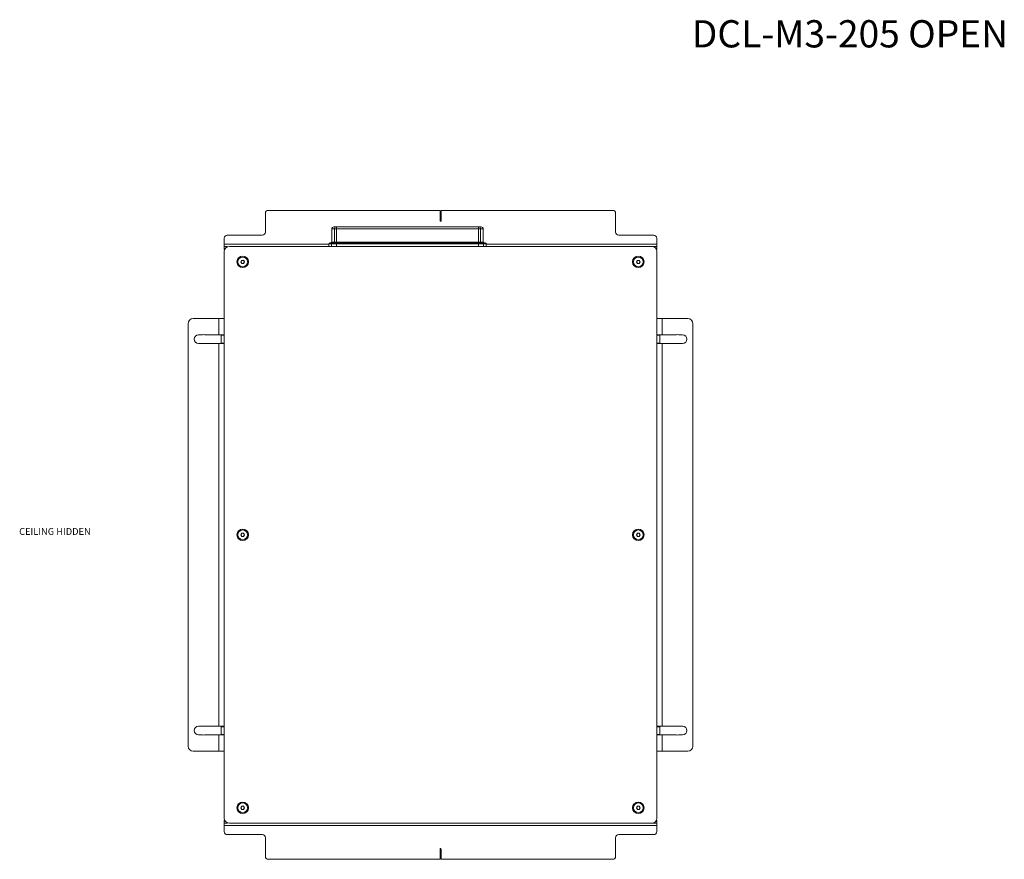
# Model space of a CAD drawing. Units: millimetres. Extents: x 75 to 20988, y -8 to 5930.
# Drawn here: x 4408 to 5364, y 1565 to 2381 of the extents above; entities that cross this region are included whole.
import ezdxf

# ---------------------------------------------------------------- set-up
doc = ezdxf.new("R2010")
doc.units = ezdxf.units.MM
doc.styles.add('SLDTEXTSTYLE1', font='TXT', dxfattribs={"width": 0.7})
doc.styles.add('SLDTEXTSTYLE2', font='TXT', dxfattribs={"width": 0.75})

msp = doc.modelspace()

# ---------------------------------------------------------------- linework, layer by layer
at = {"color": 7, "linetype": 'Continuous', "lineweight": 18}
for p, q in [((4646.97, 2174.43), (4646.97, 2192.43)), ((4649.97, 2195.43), (4816.47, 2195.43)), ((4816.47, 2195.43), (4816.47, 2185.43)), ((4817.47, 2185.43), (4817.47, 2195.43)), ((4817.47, 2195.43), (4983.97, 2195.43)), ((4986.97, 2192.43), (4986.97, 2174.43)), ((4713.42, 2179.43), (4715.9, 2179.43)), ((4715.9, 2177.43), (4715.9, 2179.43)), ((4715.9, 2179.43), (4853.94, 2179.43)), ((4853.94, 2177.43), (4853.94, 2179.43)), ((4853.94, 2179.43), (4856.42, 2179.43)), ((4609.97, 2171.43), (4643.97, 2171.43)), ((4711.42, 2177.43), (4711.42, 2164.53)), ((4713.98, 2177.43), (4711.42, 2177.43)), ((4715.9, 2177.43), (4713.98, 2177.43)), ((4713.98, 2164.53), (4713.98, 2177.43)), ((4853.94, 2177.43), (4715.9, 2177.43)), ((4715.9, 2177.43), (4715.9, 2164.53)), ((4853.94, 2164.53), (4853.94, 2177.43)), ((4855.86, 2177.43), (4853.94, 2177.43)), ((4855.86, 2177.43), (4855.86, 2164.53)), ((4858.42, 2177.43), (4855.86, 2177.43)), ((4858.42, 2164.53), (4858.42, 2177.43)), ((4989.97, 2171.43), (5023.97, 2171.43)), ((4606.97, 2162.53), (4606.97, 2168.43)), ((4606.97, 2162.53), (4606.97, 2160.43)), ((4708.42, 2162.53), (4606.97, 2162.53)), ((4606.97, 2157.43), (4606.97, 2160.43)), ((4606.97, 2160.43), (4609.97, 2160.43)), ((4609.97, 2160.43), (4609.97, 2160.01)), ((5021.97, 2160.43), (4611.97, 2160.43)), ((4654.42, 2160.43), (4654.42, 2160.43)), ((4654.42, 2160.43), (4658.97, 2160.43)), ((4658.97, 2160.43), (4658.97, 2160.43)), ((4658.97, 2160.43), (4663.52, 2160.43)), ((4663.52, 2160.43), (4663.52, 2160.43)), ((4708.42, 2163.03), (4708.42, 2160.43)), ((4711.1, 2163.03), (4708.42, 2163.03)), ((4709.42, 2164.03), (4712.06, 2164.03)), ((4715.9, 2163.03), (4711.1, 2163.03)), ((4711.1, 2163.03), (4711.1, 2160.43)), ((4711.42, 2164.53), (4713.98, 2164.53)), ((4712.06, 2164.03), (4715.9, 2164.03)), ((4713.98, 2164.53), (4715.9, 2164.53)), ((4715.9, 2164.53), (4853.94, 2164.53)), ((4715.9, 2164.53), (4715.9, 2164.03)), ((4715.9, 2164.03), (4853.94, 2164.03)), ((4715.9, 2164.03), (4715.9, 2163.03)), ((4853.94, 2163.03), (4715.9, 2163.03)), ((4715.9, 2163.03), (4715.9, 2160.43)), ((4853.94, 2164.53), (4853.94, 2164.03)), ((4853.94, 2164.53), (4855.86, 2164.53)), ((4853.94, 2164.03), (4853.94, 2163.03)), ((4853.94, 2164.03), (4857.78, 2164.03)), ((4853.94, 2163.03), (4853.94, 2160.43)), ((4858.74, 2163.03), (4853.94, 2163.03)), ((4855.86, 2164.53), (4858.42, 2164.53)), ((4857.78, 2164.03), (4860.42, 2164.03)), ((4858.74, 2163.03), (4858.74, 2160.43)), ((4861.42, 2163.03), (4858.74, 2163.03)), ((4861.42, 2160.43), (4861.42, 2163.03)), ((5026.97, 2162.53), (4861.42, 2162.53)), ((4970.42, 2160.43), (4970.42, 2160.43)), ((4970.42, 2160.43), (4974.97, 2160.43)), ((4974.97, 2160.43), (4974.97, 2160.43)), ((4974.97, 2160.43), (4979.52, 2160.43)), ((4979.52, 2160.43), (4979.52, 2160.43)), ((5021.97, 2160.43), (5023.97, 2160.43)), ((5023.97, 2160.43), (5026.97, 2160.43)), ((5023.97, 2160.01), (5023.97, 2160.43)), ((5026.97, 2168.43), (5026.97, 2162.53)), ((5026.97, 2160.43), (5026.97, 2162.53)), ((5026.97, 2160.43), (5026.97, 2157.43)), ((4607.39, 2157.43), (4606.97, 2157.43)), ((4606.97, 2155.43), (4606.97, 1605.43)), ((5026.97, 2157.43), (5026.55, 2157.43)), ((5026.97, 1605.43), (5026.97, 2155.43)), ((4623.24, 2145.34), (4624.03, 2146.88)), ((4624.18, 2143.89), (4623.24, 2145.34)), ((4624.03, 2146.88), (4625.76, 2146.97)), ((4625.91, 2143.97), (4624.18, 2143.89)), ((4625.76, 2146.97), (4626.7, 2145.51)), ((4626.7, 2145.51), (4625.91, 2143.97)), ((5007.24, 2145.43), (5008.1, 2146.93)), ((5008.1, 2143.93), (5007.24, 2145.43)), ((5008.1, 2146.93), (5009.84, 2146.93)), ((5009.84, 2143.93), (5008.1, 2143.93)), ((5009.84, 2146.93), (5010.7, 2145.43)), ((5010.7, 2145.43), (5009.84, 2143.93)), ((4571.97, 2085.43), (4571.97, 1675.43)), ((4601.87, 2090.43), (4576.97, 2090.43)), ((4601.87, 2074.68), (4601.87, 2090.43)), ((4601.87, 2090.43), (4606.97, 2090.43)), ((5026.97, 2090.43), (5032.07, 2090.43)), ((5032.07, 2090.43), (5032.07, 2074.68)), ((5056.97, 2090.43), (5032.07, 2090.43)), ((5061.97, 1675.43), (5061.97, 2085.43)), ((4586.04, 2074.68), (4581.97, 2074.68)), ((4601.87, 2074.68), (4587.9, 2074.68)), ((4606.97, 2074.68), (4601.87, 2074.68)), ((4603.97, 2074.18), (4603.97, 2074.68)), ((4606.97, 2074.18), (4603.97, 2074.18)), ((4603.97, 2066.68), (4603.97, 2074.18)), ((5032.07, 2074.68), (5026.97, 2074.68)), ((5029.97, 2074.18), (5026.97, 2074.18)), ((5029.97, 2074.68), (5029.97, 2074.18)), ((5029.97, 2074.18), (5029.97, 2066.68)), ((5046.04, 2074.68), (5032.07, 2074.68)), ((5051.97, 2074.68), (5047.9, 2074.68)), ((4581.97, 2066.18), (4586.04, 2066.18)), ((4587.9, 2066.18), (4601.87, 2066.18)), ((4601.87, 1694.68), (4601.87, 2066.18)), ((4601.87, 2066.18), (4606.97, 2066.18)), ((4603.97, 2066.68), (4606.97, 2066.68)), ((4603.97, 2066.18), (4603.97, 2066.68)), ((5026.97, 2066.68), (5029.97, 2066.68)), ((5026.97, 2066.18), (5032.07, 2066.18)), ((5029.97, 2066.68), (5029.97, 2066.18)), ((5032.07, 2066.18), (5032.07, 1694.68)), ((5032.07, 2066.18), (5046.04, 2066.18)), ((5047.9, 2066.18), (5051.97, 2066.18)), ((4623.24, 1880.43), (4624.1, 1881.93)), ((4624.1, 1878.93), (4623.24, 1880.43)), ((4624.1, 1881.93), (4625.84, 1881.93)), ((4625.84, 1878.93), (4624.1, 1878.93)), ((4625.84, 1881.93), (4626.7, 1880.43)), ((4626.7, 1880.43), (4625.84, 1878.93)), ((5007.24, 1880.43), (5008.1, 1881.93)), ((5008.1, 1878.93), (5007.24, 1880.43)), ((5008.1, 1881.93), (5009.84, 1881.93)), ((5009.84, 1878.93), (5008.1, 1878.93)), ((5009.84, 1881.93), (5010.7, 1880.43)), ((5010.7, 1880.43), (5009.84, 1878.93)), ((4586.04, 1694.68), (4581.97, 1694.68)), ((4601.87, 1694.68), (4587.9, 1694.68)), ((4606.97, 1694.68), (4601.87, 1694.68)), ((4603.97, 1694.18), (4603.97, 1694.68)), ((4606.97, 1694.18), (4603.97, 1694.18)), ((4603.97, 1686.68), (4603.97, 1694.18)), ((5032.07, 1694.68), (5026.97, 1694.68)), ((5029.97, 1694.18), (5026.97, 1694.18)), ((5029.97, 1694.68), (5029.97, 1694.18)), ((5029.97, 1694.18), (5029.97, 1686.68)), ((5046.04, 1694.68), (5032.07, 1694.68)), ((5051.97, 1694.68), (5047.9, 1694.68)), ((4581.97, 1686.18), (4586.04, 1686.18)), ((4587.9, 1686.18), (4601.87, 1686.18)), ((4601.87, 1670.43), (4601.87, 1686.18)), ((4601.87, 1686.18), (4606.97, 1686.18)), ((4603.97, 1686.68), (4606.97, 1686.68)), ((4603.97, 1686.18), (4603.97, 1686.68)), ((5026.97, 1686.68), (5029.97, 1686.68)), ((5026.97, 1686.18), (5032.07, 1686.18)), ((5029.97, 1686.68), (5029.97, 1686.18)), ((5032.07, 1686.18), (5032.07, 1670.43)), ((5032.07, 1686.18), (5046.04, 1686.18)), ((5047.9, 1686.18), (5051.97, 1686.18)), ((4576.97, 1670.43), (4601.87, 1670.43)), ((4606.97, 1670.43), (4601.87, 1670.43)), ((5032.07, 1670.43), (5026.97, 1670.43)), ((5032.07, 1670.43), (5056.97, 1670.43)), ((4623.24, 1615.43), (4624.1, 1616.93)), ((4624.1, 1613.93), (4623.24, 1615.43)), ((4624.1, 1616.93), (4625.84, 1616.93)), ((4625.84, 1616.93), (4626.7, 1615.43)), ((4626.7, 1615.43), (4625.84, 1613.93)), ((5007.24, 1615.43), (5008.1, 1616.93)), ((5008.1, 1613.93), (5007.24, 1615.43)), ((5008.1, 1616.93), (5009.84, 1616.93)), ((5009.84, 1616.93), (5010.7, 1615.43)), ((5010.7, 1615.43), (5009.84, 1613.93)), ((4625.84, 1613.93), (4624.1, 1613.93)), ((5009.84, 1613.93), (5008.1, 1613.93)), ((4606.97, 1600.43), (4606.97, 1603.43)), ((4606.97, 1603.43), (4607.39, 1603.43)), ((4609.97, 1600.43), (4606.97, 1600.43)), ((4606.97, 1600.43), (4606.97, 1598.33)), ((4606.97, 1598.33), (5026.97, 1598.33)), ((4606.97, 1592.43), (4606.97, 1598.33)), ((4609.97, 1600.84), (4609.97, 1600.43)), ((4611.97, 1600.43), (5021.97, 1600.43)), ((4658.97, 1600.43), (4654.42, 1600.43)), ((4654.42, 1600.43), (4654.42, 1600.43)), ((4658.97, 1600.43), (4658.97, 1600.43)), ((4663.52, 1600.43), (4658.97, 1600.43)), ((4663.52, 1600.43), (4663.52, 1600.43)), ((4970.42, 1600.43), (4970.42, 1600.43)), ((4974.97, 1600.43), (4970.42, 1600.43)), ((4974.97, 1600.43), (4974.97, 1600.43)), ((4979.52, 1600.43), (4974.97, 1600.43)), ((4979.52, 1600.43), (4979.52, 1600.43)), ((5023.97, 1600.43), (5021.97, 1600.43)), ((5023.97, 1600.43), (5023.97, 1600.84)), ((5026.97, 1600.43), (5023.97, 1600.43)), ((5026.55, 1603.43), (5026.97, 1603.43)), ((5026.97, 1603.43), (5026.97, 1600.43)), ((5026.97, 1598.33), (5026.97, 1600.43)), ((5026.97, 1598.33), (5026.97, 1592.43)), ((4609.97, 1589.43), (4643.97, 1589.43)), ((4989.97, 1589.43), (5023.97, 1589.43)), ((4646.97, 1586.43), (4646.97, 1568.43)), ((4986.97, 1568.43), (4986.97, 1586.43)), ((4816.47, 1575.43), (4816.47, 1565.43)), ((4817.47, 1565.43), (4817.47, 1575.43)), ((4816.47, 1565.43), (4649.97, 1565.43)), ((4983.97, 1565.43), (4817.47, 1565.43))]:
    msp.add_line(p, q, dxfattribs=at)
for centre, radius in [((4624.97, 2145.43), 5.6), ((5008.97, 2145.43), 5.6), ((4624.97, 2145.43), 4.72), ((5008.97, 2145.43), 4.72), ((4624.97, 1880.43), 5.6), ((4624.97, 1880.43), 4.71), ((5008.97, 1880.43), 5.6), ((5008.97, 1880.43), 4.71), ((4624.97, 1615.43), 5.6), ((4624.97, 1615.43), 4.72), ((5008.97, 1615.43), 5.6), ((5008.97, 1615.43), 4.72)]:
    msp.add_circle(centre, radius, dxfattribs=at)
for centre, radius, start, end in [((4649.97, 2192.43), 3, 90, 180), ((4983.97, 2192.43), 3, 0, 90), ((4713.42, 2177.43), 2, 90, 180), ((4715.94, 2177.47), 1.96, 91.17794, 181.13139), ((4816.97, 2185.43), 0.5, 180, 0), ((4853.9, 2177.47), 1.96, 358.86861, 88.82206), ((4856.42, 2177.43), 2, 0, 90), ((4609.97, 2168.43), 3, 90, 180), ((4643.97, 2174.43), 3, 270, 0), ((4989.97, 2174.43), 3, 180, 270), ((5023.97, 2168.43), 3, 0, 90), ((4611.97, 2155.43), 5, 90, 180), ((4709.42, 2163.03), 1, 90, 180), ((4710.92, 2164.53), 0.5, 270, 0), ((4712.08, 2163.05), 0.981, 91.17794, 181.13139), ((4713.49, 2164.52), 0.49, 271.17794, 1.13139), ((4856.35, 2164.52), 0.49, 178.86861, 268.82206), ((4857.76, 2163.05), 0.981, 358.86861, 88.82206), ((4858.92, 2164.53), 0.5, 180, 270), ((4860.42, 2163.03), 1, 0, 90), ((5021.97, 2155.43), 5, 0, 90), ((4624.97, 2145.43), 1.5, 152.85641, 212.85641), ((4624.97, 2145.43), 1.5, 92.85641, 152.85641), ((4624.97, 2145.43), 1.5, 212.85641, 272.85641), ((4624.97, 2145.43), 1.5, 32.85641, 92.85641), ((4624.97, 2145.43), 1.5, 272.85641, 332.85641), ((4624.97, 2145.43), 1.5, 332.85641, 32.85641), ((5008.97, 2145.43), 1.5, 150, 210), ((5008.97, 2145.43), 1.5, 90, 150), ((5008.97, 2145.43), 1.5, 210, 270), ((5008.97, 2145.43), 1.5, 30, 90), ((5008.97, 2145.43), 1.5, 270, 330), ((5008.97, 2145.43), 1.5, 330, 30), ((4576.97, 2085.43), 5, 90, 180), ((5056.97, 2085.43), 5, 0, 90), ((4581.97, 2070.43), 4.25, 90, 270), ((4586.97, 2070.43), 4.35, 77.69084, 102.30916), ((5046.97, 2070.43), 4.35, 77.69084, 102.30916), ((5051.97, 2070.43), 4.25, 270, 90), ((4586.97, 2070.43), 4.35, 257.69084, 282.30916), ((5046.97, 2070.43), 4.35, 257.69084, 282.30916), ((4624.97, 1880.43), 1.5, 150, 210), ((4624.97, 1880.43), 1.5, 90, 150), ((4624.97, 1880.43), 1.5, 210, 270), ((4624.97, 1880.43), 1.5, 30, 90), ((4624.97, 1880.43), 1.5, 270, 330), ((4624.97, 1880.43), 1.5, 330, 30), ((5008.97, 1880.43), 1.5, 150, 210), ((5008.97, 1880.43), 1.5, 90, 150), ((5008.97, 1880.43), 1.5, 210, 270), ((5008.97, 1880.43), 1.5, 30, 90), ((5008.97, 1880.43), 1.5, 270, 330), ((5008.97, 1880.43), 1.5, 330, 30), ((4581.97, 1690.43), 4.25, 90, 270), ((4586.97, 1690.43), 4.35, 77.69084, 102.30916), ((5046.97, 1690.43), 4.35, 77.69084, 102.30916), ((5051.97, 1690.43), 4.25, 270, 90), ((4586.97, 1690.43), 4.35, 257.69084, 282.30916), ((5046.97, 1690.43), 4.35, 257.69084, 282.30916), ((4576.97, 1675.43), 5, 180, 270), ((5056.97, 1675.43), 5, 270, 0), ((4624.97, 1615.43), 1.5, 150, 210), ((4624.97, 1615.43), 1.5, 90, 150), ((4624.97, 1615.43), 1.5, 30, 90), ((4624.97, 1615.43), 1.5, 330, 30), ((5008.97, 1615.43), 1.5, 150, 210), ((5008.97, 1615.43), 1.5, 90, 150), ((5008.97, 1615.43), 1.5, 30, 90), ((5008.97, 1615.43), 1.5, 330, 30), ((4624.97, 1615.43), 1.5, 210, 270), ((4624.97, 1615.43), 1.5, 270, 330), ((5008.97, 1615.43), 1.5, 210, 270), ((5008.97, 1615.43), 1.5, 270, 330), ((4611.97, 1605.43), 5, 180, 270), ((5021.97, 1605.43), 5, 270, 0), ((4609.97, 1592.43), 3, 180, 270), ((4643.97, 1586.43), 3, 0, 90), ((4989.97, 1586.43), 3, 90, 180), ((5023.97, 1592.43), 3, 270, 0), ((4649.97, 1568.43), 3, 180, 270), ((4816.97, 1575.43), 0.5, 0, 180), ((4983.97, 1568.43), 3, 270, 0)]:
    msp.add_arc(centre, radius, start, end, dxfattribs=at)

# ---------------------------------------------------------------- texts
at = {"color": 7, "linetype": 'Continuous', "lineweight": 0, "attachment_point": 1}
for s, insert, char_height, style in [('DCL-M3-205 OPEN', (5060.87, 2380.1), 26.4583, 'SLDTEXTSTYLE1'), ('CEILING HIDDEN', (4407.93, 1887.01), 6.6146, 'SLDTEXTSTYLE2')]:
    msp.add_mtext(s, dxfattribs=dict(at, insert=insert, char_height=char_height, style=style))

doc.saveas('drawing.dxf')
